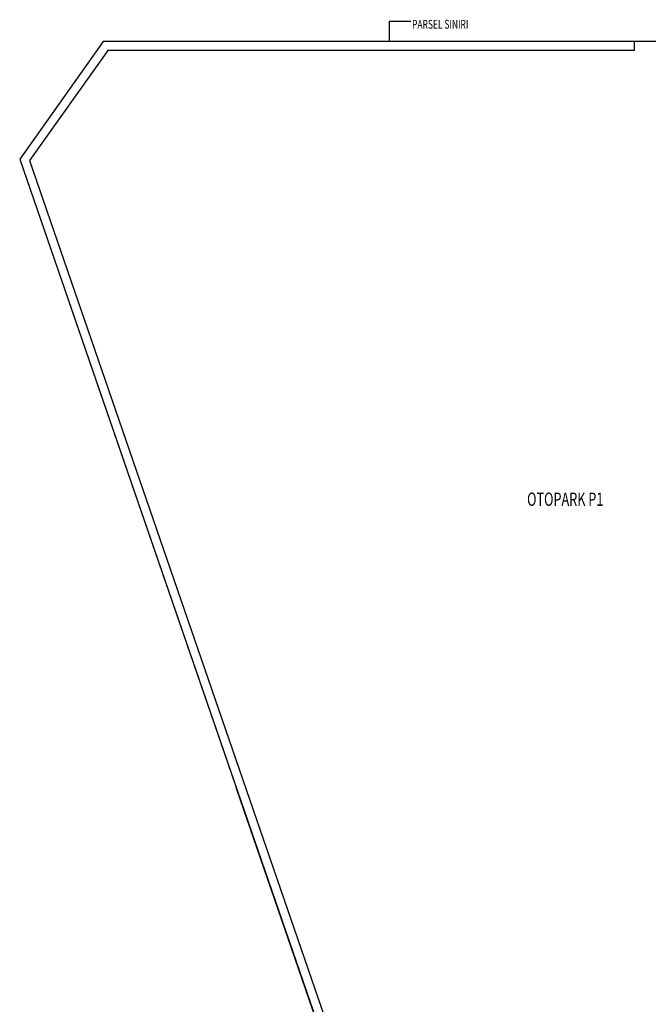
# Model space of a CAD drawing. Units: millimetres. Extents: x -479183 to -162279, y -131527 to -30428.
# Drawn here: x -228306 to -226885, y -59587 to -57362 of the extents above; entities that cross this region are included whole.
import ezdxf

# ---------------------------------------------------------------- set-up
doc = ezdxf.new("R2010")
doc.units = ezdxf.units.MM
for name, color, linetype in [('ACILIM-CIZGI', 4, 'Continuous'), ('ACILIM-MALZEME', 7, 'Continuous'), ('arsa1', 9, 'Continuous'), ('bakolon', 3, 'Continuous'), ('istinatd', 4, 'Continuous')]:
    doc.layers.add(name, color=color, linetype=linetype)
doc.styles.add('MAHALADI', font='twsimplx.shx', dxfattribs={"width": 0.7})
doc.styles.add('YAZI1', font='twsimplx.shx', dxfattribs={"width": 0.7})

msp = doc.modelspace()

# ---------------------------------------------------------------- linework, layer by layer
at = {"layer": 'ACILIM-CIZGI', "color": 0, "ltscale": 0.05}
msp.add_lwpolyline([(-227422.21, -57366.22), (-227470.6, -57366.22), (-227470.6, -57411.12)], dxfattribs=at)
at = {"layer": 'arsa1', "color": 0, "linetype": 'Continuous'}
msp.add_lwpolyline([(-226456.58, -63044.05), (-222607.28, -63081.66), (-221541.3, -65756.11), (-216458.4, -63394.32), (-218215.23, -58708.89), (-218978.37, -57814.21), (-220088.07, -57411.12), (-228117.31, -57411.12), (-228305.8, -57676.75)], close=True, dxfattribs=at)
at = {"layer": 'bakolon', "color": 0}
for p, q in [((-226917.31, -57411.12), (-226917.31, -57431.12)), ((-228106.98, -57431.12), (-228283.55, -57679.95)), ((-226917.31, -57431.12), (-228106.98, -57431.12))]:
    msp.add_line(p, q, dxfattribs=at)
for points in [[(-226917.31, -57411.12), (-228117.31, -57411.12), (-228305.8, -57676.75), (-227284.57, -60640.84)], [(-228283.55, -57679.95), (-227265.66, -60634.33)]]:
    msp.add_lwpolyline(points, dxfattribs=at)
at = {"layer": 'istinatd', "color": 0, "ltscale": 0.05}
msp.add_lwpolyline([(-227284.57, -60640.84), (-227815.67, -59099.35)], dxfattribs=at)

# ---------------------------------------------------------------- texts
at = {"layer": 'ACILIM-MALZEME', "color": 0, "width": 0.7}
for s, height, style, p in [('PARSEL SINIRI', 20, 'YAZI1', (-227419.11, -57382.21)), ('OTOPARK P1', 30, 'MAHALADI', (-227159.21, -58460.44))]:
    msp.add_text(s, height=height, dxfattribs=dict(at, style=style)).set_placement(p)

doc.saveas('drawing.dxf')
